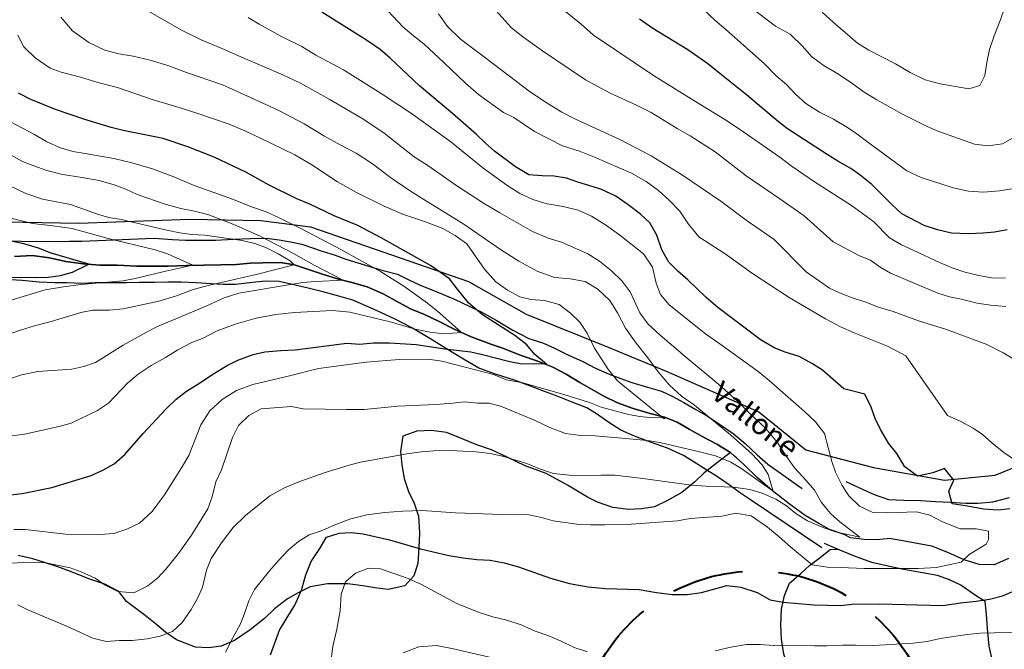
# Model space of a CAD drawing. Units: millimetres. Extents: x 527105 to 532105, y 4516728 to 4521728.
# Drawn here: x 528675 to 529023, y 4518458 to 4518680 of the extents above; entities that cross this region are included whole.
import ezdxf

# ---------------------------------------------------------------- set-up
doc = ezdxf.new("R2010")
doc.units = ezdxf.units.MM
doc.linetypes.add('TRATTEGGIATA', pattern=[19.05, 12.7, -6.35])
for name, color, linetype, lineweight in [('03.02-Fiume non rap.', 5, 'Continuous', 30), ('05.01-Curva dir.', 7, 'Continuous', 30), ('05.02-Curva ord.', 7, 'Continuous', 0), ('Turbine', 1, 'Continuous', 30)]:
    doc.layers.add(name, color=color, linetype=linetype, lineweight=lineweight)
for name, color, linetype in [('05.06-Scarp.ciglio', 7, 'Continuous'), ('06.10-Coltura agrar.', 7, 'Continuous'), ('06.11-Bosco area', 7, 'Continuous'), ('06.28-Limite Bosco', 7, 'Continuous'), ('08.01-Lim.Comune', 7, 'Continuous'), ('09.17-Canali', 7, 'Continuous')]:
    doc.layers.add(name, color=color, linetype=linetype)
doc.styles.add('Roman', font='Roman', dxfattribs={"height": 0.2})

# ---------------------------------------------------------------- blocks, each defined once
blk = doc.blocks.new('A$C69567B29')
at = {"layer": 'Turbine', "linetype": 'TRATTEGGIATA', "lineweight": 40, "ltscale": 2}
blk.add_circle((1159.34, 960.19, 937.25), 63, dxfattribs=at)

msp = doc.modelspace()

# ---------------------------------------------------------------- linework, layer by layer
at = {"layer": '03.02-Fiume non rap.', "linetype": 'Continuous'}
for points in [[(528966.555, 4518498.18, 840.153), (528961.473, 4518499.992, 839.624), (528957.652, 4518502.117, 838.261), (528952.781, 4518504.969, 837.155), (528947.231, 4518509.086, 836.175), (528941.301, 4518513.648, 835.408), (528935.965, 4518518.289, 834.816), (528931.148, 4518523.008, 834.075), (528928.719, 4518525.164, 833.622), (528927.856, 4518525.93, 833.461), (528926.414, 4518527.211, 833.192), (528921.621, 4518530.141, 832.16), (528916.754, 4518532.695, 831.233), (528911.883, 4518535.484, 830.741), (528907.613, 4518537.898, 830.704), (528903.199, 4518539.641, 830.704), (528898.047, 4518541.008, 830.157), (528892.07, 4518542.734, 829.006), (528886.613, 4518544.766, 828.019), (528881.75, 4518547.031, 827.192), (528877.406, 4518549.516, 826.507), (528873.285, 4518551.938, 825.862), (528868.488, 4518554.797, 825.497), (528863.769, 4518557.281, 825.483), (528858.461, 4518559.391, 825.401), (528852.555, 4518561.492, 824.581), (528845.676, 4518564.102, 823.844), (528841.789, 4518565.484, 823.531), (528834.91, 4518568.023, 822.92), (528828.926, 4518570.719, 822.227), (528823.535, 4518573.422, 821.62), (528818.445, 4518575.977, 820.902), (528813.508, 4518577.938, 820.298), (528809.391, 4518580.211, 820.272), (528803.773, 4518583.211, 820.261), (528798.16, 4518585.688, 819.736), (528792.785, 4518587.195, 818.254), (528788.004, 4518588.414, 816.678), (528782.773, 4518590, 815.021), (528778.141, 4518591.523, 814.049), (528772.535, 4518593.477, 813.948), (528767.609, 4518594.25, 811.941), (528761.356, 4518594.188, 810.894), (528756.887, 4518594.07, 810.391), (528752.047, 4518593.57, 808.92), (528746.539, 4518593.445, 808.518), (528740.504, 4518593.383, 807.799), (528734.473, 4518593.25, 807.136), (528727.844, 4518593.039, 806.127), (528720.844, 4518592.969, 805.088), (528716.82, 4518593, 804.749), (528709.891, 4518593.305, 804.224), (528703.707, 4518593.391, 803.248), (528697.891, 4518593.859, 802.328), (528691.699, 4518594.688, 801.382), (528686.027, 4518595.898, 800.321), (528679.836, 4518596.734, 799.609), (528673.656, 4518596.375, 798.742)], [(529024.609, 4518489.813, 847.16), (529019.602, 4518487.555, 846.459), (529014.293, 4518487.695, 845.581), (529009.012, 4518489.227, 844.829), (529003.203, 4518491.883, 844.308), (528997.531, 4518494.094, 843.764), (528992.965, 4518494.883, 843.044), (528987.316, 4518496.023, 842.282), (528982.559, 4518496.805, 841.967), (528981.84, 4518496.742, 841.913), (528977.891, 4518496.391, 841.616), (528973.719, 4518496.43, 841.19), (528968.84, 4518497.078, 840.747), (528966.555, 4518498.18, 840.389), (528961.473, 4518499.992, 839.624)]]:
    msp.add_polyline3d(points, dxfattribs=at)
at = {"layer": '05.01-Curva dir.', "linetype": 'Continuous'}
for points in [[(529025.055, 4518507.266, 850), (529021.019, 4518506.867, 850), (529015.769, 4518507.133, 850), (529010.184, 4518508.211, 850), (529004.793, 4518509.039, 850), (529003.559, 4518513.5, 850), (529005.309, 4518517.398, 850), (529002.059, 4518521.563, 850), (528997.922, 4518520.016, 850), (528992.449, 4518518.828, 850), (528988.019, 4518522.078, 850), (528985.199, 4518526.82, 850), (528982.211, 4518530.484, 850), (528979.391, 4518535.289, 850), (528977.535, 4518539.234, 850), (528976.125, 4518543.18, 850), (528973.875, 4518547.75, 850), (528966.496, 4518549.648, 850), (528958.981, 4518556.281, 850), (528955.383, 4518558.484, 850), (528950.664, 4518561.039, 850), (528945.809, 4518562.633, 850), (528941.844, 4518564.156, 850), (528936.898, 4518567.086, 850), (528921.965, 4518578.414, 850), (528917.832, 4518581.945, 850), (528911.363, 4518588.219, 850), (528907.906, 4518591.164, 850), (528904.746, 4518594.406, 850), (528902.246, 4518598.703, 850), (528900.406, 4518603.977, 850), (528897.981, 4518608.344, 850), (528894.672, 4518611.367, 850), (528890.32, 4518614.68, 850), (528885.969, 4518617.688, 850), (528880.731, 4518620.172, 850), (528872.586, 4518622.617, 850), (528868.551, 4518624.07, 850), (528864.223, 4518624.773, 850), (528859.977, 4518624.883, 850), (528855.277, 4518625.281, 850), (528850.559, 4518628.063, 850), (528843.129, 4518633.578, 850), (528839.898, 4518636.375, 850), (528836.738, 4518639.477, 850), (528828.324, 4518646.914, 850), (528816.68, 4518656.711, 850), (528806.231, 4518666.438, 850), (528802.699, 4518669.461, 850), (528797.973, 4518672.766, 850), (528782.156, 4518682.664, 850)], [(529024.129, 4518605.836, 875), (529019.723, 4518604.984, 875), (529015.688, 4518604.641, 875), (529010.383, 4518604.461, 875), (529004.563, 4518604.656, 875), (528999.609, 4518605.875, 875), (528994.836, 4518607.352, 875), (528986.977, 4518611.414, 875), (528983.43, 4518614.75, 875), (528976.324, 4518621.867, 875), (528972.269, 4518625.133, 875), (528968.934, 4518627.523, 875), (528964.328, 4518630.016, 875), (528960.609, 4518632.461, 875), (528946.594, 4518641.453, 875), (528943.441, 4518643.953, 875), (528932.172, 4518653.523, 875), (528921.512, 4518661.914, 875), (528918.434, 4518664.492, 875), (528911.383, 4518669.414, 875), (528899.016, 4518676.961, 875), (528894.293, 4518680.195, 875)], [(528672.324, 4518512.188, 825), (528676.344, 4518512.75, 825), (528686.75, 4518514.789, 825), (528700.715, 4518519.023, 825), (528704.867, 4518521, 825), (528708.867, 4518523.203, 825), (528712.633, 4518526.438, 825), (528719.043, 4518533.875, 825), (528727.223, 4518542.602, 825), (528730.691, 4518546.063, 825), (528734.313, 4518548.852, 825), (528739.348, 4518551.883, 825), (528743.715, 4518554.906, 825), (528748.75, 4518557.93, 825), (528752.457, 4518559.758, 825), (528757.949, 4518561.82, 825), (528762.035, 4518562.68, 825), (528767.691, 4518563.258, 825), (528772.684, 4518563.383, 825), (528790.984, 4518565.797, 825), (528795.606, 4518565.398, 825), (528800.441, 4518565.891, 825), (528806.102, 4518565.945, 825), (528815.496, 4518565.297, 825), (528825.641, 4518563.758, 825), (528834.738, 4518562.727, 825), (528838.922, 4518561.805, 825), (528848.555, 4518559.289, 825), (528852.809, 4518558.516, 825), (528860.356, 4518558.641, 825), (528861.449, 4518558.375, 825), (528857.394, 4518561.758, 825), (528854.531, 4518565.156, 825), (528850.328, 4518568.469, 825), (528838.93, 4518575.805, 825), (528833.973, 4518580, 825), (528829.902, 4518584.953, 825), (528827.262, 4518588.508, 825), (528820.508, 4518593.281, 825), (528803.133, 4518602.938, 825), (528794.894, 4518607.328, 825), (528786.516, 4518610.75, 825), (528777.91, 4518614.906, 825), (528773.273, 4518616.797, 825), (528763.543, 4518621.547, 825), (528755.527, 4518626.008, 825), (528744.078, 4518631.484, 825), (528734.879, 4518635.117, 825), (528726.133, 4518638.016, 825), (528711.953, 4518640.93, 825), (528707.769, 4518642, 825), (528698.504, 4518644.813, 825), (528688.117, 4518648.289, 825), (528679.367, 4518651.852, 825), (528675.023, 4518654.047, 825)], [(528666.949, 4518589.156, 800), (528681.027, 4518589, 800), (528685.496, 4518589.117, 800), (528689.887, 4518589.68, 800), (528694.121, 4518590.914, 800), (528699.832, 4518593.703, 800), (528686.606, 4518597.547, 800), (528682.121, 4518599.289, 800), (528676.965, 4518600.875, 800), (528672.934, 4518601.734, 800)], [(528763.984, 4518455.734, 850), (528767.25, 4518464.406, 850), (528769.523, 4518468.375, 850), (528772.676, 4518473.32, 850), (528775.008, 4518478.563, 850), (528776.519, 4518484.016, 850), (528778.41, 4518488.727, 850), (528781.418, 4518493.297, 850), (528783.836, 4518497.344, 850), (528788.293, 4518498.734, 850), (528792.535, 4518498.992, 850), (528796.711, 4518498.516, 850), (528806.047, 4518496.297, 850), (528817.027, 4518493.203, 850), (528826.957, 4518490.844, 850), (528832.106, 4518490, 850), (528836.879, 4518489.453, 850), (528841.648, 4518489.125, 850), (528846.5, 4518488.281, 850), (528851.652, 4518486.844, 850), (528862.941, 4518482.852, 850), (528869.59, 4518480.906, 850), (528876.231, 4518479.781, 850), (528882.269, 4518479.172, 850), (528894.191, 4518478.844, 850), (528900.383, 4518477.789, 850), (528905.828, 4518477.094, 850), (528911.117, 4518477, 850), (528916.25, 4518477.719, 850), (528925.168, 4518480.188, 850), (528930.09, 4518479.641, 850), (528935.844, 4518477.766, 850), (528940.488, 4518475.125, 850), (528944.965, 4518474.281, 850), (528955.996, 4518473.422, 850), (528965.461, 4518473.141, 850), (528970.223, 4518473.781, 850), (528975.066, 4518473.609, 850), (528979.234, 4518473.719, 850), (529001.461, 4518473.141, 850), (529007.695, 4518474.094, 850), (529013.18, 4518474.719, 850), (529017.906, 4518475.453, 850), (529022.496, 4518476.563, 850), (529028.379, 4518479.094, 850)]]:
    msp.add_polyline3d(points, dxfattribs=at)
at = {"layer": '05.02-Curva ord.', "linetype": 'Continuous'}
for points in [[(529023.551, 4518588.695, 870), (529018.68, 4518588.906, 870), (529014.176, 4518589.695, 870), (529009.223, 4518590.914, 870), (529004.766, 4518592.398, 870), (529000.238, 4518594.258, 870), (528991.234, 4518598.555, 870), (528986.832, 4518600.484, 870), (528982.668, 4518603.047, 870), (528977.012, 4518608.75, 870), (528969.207, 4518614.414, 870), (528956.164, 4518622.773, 870), (528947.84, 4518628.43, 870), (528943.859, 4518631.516, 870), (528929.609, 4518641.359, 870), (528924.512, 4518644.813, 870), (528914.996, 4518650.523, 870), (528899.254, 4518660.281, 870), (528886.281, 4518669.016, 870), (528878.109, 4518674.594, 870), (528873.75, 4518678.43, 870), (528859.633, 4518689.984, 870)], [(529026.086, 4518638.172, 885), (529022.465, 4518636.133, 885), (529017.422, 4518635.523, 885), (529012.668, 4518636.109, 885), (529000.059, 4518640.578, 885), (528995.918, 4518642.258, 885), (528986.969, 4518646.805, 885), (528978.144, 4518651.734, 885), (528973.66, 4518654.422, 885), (528969.359, 4518657.609, 885), (528964.551, 4518660.797, 885), (528959.492, 4518663.781, 885), (528955.125, 4518667.039, 885), (528951.887, 4518670.633, 885), (528947.559, 4518674.961, 885), (528942.363, 4518677.688, 885), (528930.129, 4518687.18, 885)], [(528674.793, 4518473.398, 840), (528678.387, 4518471.578, 840), (528692.301, 4518465.75, 840), (528701.281, 4518461.672, 840), (528705.984, 4518460.453, 840), (528710.602, 4518460.797, 840), (528715.144, 4518460.836, 840), (528720.426, 4518461.336, 840), (528725.035, 4518462.273, 840), (528729.414, 4518464.031, 840), (528732.809, 4518467.117, 840), (528735.969, 4518471.695, 840), (528738.238, 4518475.594, 840), (528740.063, 4518479.633, 840), (528741.418, 4518485.602, 840), (528743.09, 4518489.789, 840), (528746.762, 4518495.266, 840), (528750.805, 4518500.742, 840), (528755.231, 4518504.961, 840), (528763.805, 4518511.898, 840), (528768.769, 4518514.555, 840), (528774.035, 4518516.844, 840), (528783.387, 4518520.133, 840), (528791.856, 4518522.75, 840), (528795.867, 4518523.758, 840), (528812.227, 4518526.75, 840), (528817.359, 4518527.398, 840), (528821.676, 4518527.742, 840), (528827.559, 4518527.875, 840), (528836.578, 4518527.367, 840), (528841.574, 4518526.891, 840), (528845.981, 4518525.891, 840), (528854.57, 4518523.297, 840), (528858.984, 4518521.406, 840), (528863.992, 4518519.742, 840), (528869.586, 4518519.125, 840), (528875.547, 4518518.961, 840), (528880.832, 4518519.234, 840), (528885.676, 4518519.133, 840), (528895.519, 4518517.961, 840), (528912.676, 4518515.602, 840), (528917.816, 4518515.281, 840), (528927.504, 4518515, 840), (528933.25, 4518514.164, 840), (528937.656, 4518512.867, 840), (528942.445, 4518510.75, 840), (528946.266, 4518508.406, 840), (528949.496, 4518505.68, 840), (528953.695, 4518503.047, 840), (528959.453, 4518500.641, 840), (528963.492, 4518499.195, 840), (528972.148, 4518497.344, 840), (528965.094, 4518502.711, 840), (528961.789, 4518505.656, 840), (528958.547, 4518509.57, 840), (528956.121, 4518513.867, 840), (528953.18, 4518517.344, 840), (528949.039, 4518521.766, 840), (528945.793, 4518526.43, 840), (528942.992, 4518530.797, 840), (528938.844, 4518535.82, 840), (528933.582, 4518540.688, 840), (528929.07, 4518545.188, 840), (528922.305, 4518551.156, 840), (528911.113, 4518560.5, 840), (528901.648, 4518568.602, 840), (528897.363, 4518572.508, 840), (528894.496, 4518576.5, 840), (528890.996, 4518583.922, 840), (528888.203, 4518587.688, 840), (528884.367, 4518591.453, 840), (528880.16, 4518594.758, 840), (528876.113, 4518597.328, 840), (528866.836, 4518601.406, 840), (528862.129, 4518602.93, 840), (528856.519, 4518605.258, 840), (528845.059, 4518611.773, 840), (528839.215, 4518615.219, 840), (528829.84, 4518621.383, 840), (528819.566, 4518628.508, 840), (528814.766, 4518631.586, 840), (528804.109, 4518639.898, 840), (528796.609, 4518644.961, 840), (528784.695, 4518652, 840), (528774.586, 4518657.563, 840), (528768.598, 4518660.477, 840), (528753.559, 4518666.891, 840), (528746.602, 4518670.023, 840), (528739.57, 4518672.93, 840), (528732.609, 4518676.367, 840), (528717.699, 4518684.93, 840)], [(529031.898, 4518521.063, 855), (529023.047, 4518527.195, 855), (529018.801, 4518530.641, 855), (529015.516, 4518533.539, 855), (529012.117, 4518535.805, 855), (529007.766, 4518538.18, 855), (529003.109, 4518540.289, 855), (528988.434, 4518561.336, 855), (528981.914, 4518564.773, 855), (528970.098, 4518569.43, 855), (528965.309, 4518571.617, 855), (528960.066, 4518574.391, 855), (528947.18, 4518581.867, 855), (528934.285, 4518590.375, 855), (528924.531, 4518597.359, 855), (528915.313, 4518603.305, 855), (528911.691, 4518607.813, 855), (528908.594, 4518612.398, 855), (528904.981, 4518616.234, 855), (528900.996, 4518619.695, 855), (528896.644, 4518622.859, 855), (528891.551, 4518625.789, 855), (528878.457, 4518631.469, 855), (528873.148, 4518633.578, 855), (528867.172, 4518635.531, 855), (528857.289, 4518640.57, 855), (528850.012, 4518645.492, 855), (528846.348, 4518647.242, 855), (528837.492, 4518653.563, 855), (528832.836, 4518657.609, 855), (528825.391, 4518664.836, 855), (528818.172, 4518671.469, 855), (528814.57, 4518674.266, 855), (528810.813, 4518677.508, 855), (528803.813, 4518684.961, 855)], [(529023.703, 4518578.781, 865), (529018.258, 4518579.164, 865), (529013.629, 4518579.891, 865), (529007.91, 4518581.344, 865), (529003.785, 4518582.203, 865), (528999.648, 4518583.508, 865), (528983.004, 4518590.539, 865), (528979.356, 4518592.672, 865), (528975.953, 4518595.063, 865), (528972, 4518596.625, 865), (528962.668, 4518601.602, 865), (528952.484, 4518610.742, 865), (528943.934, 4518616.766, 865), (528932.008, 4518624.844, 865), (528921.051, 4518633.305, 865), (528912.203, 4518639.023, 865), (528907.633, 4518641.586, 865), (528898.488, 4518647.234, 865), (528893.324, 4518649.789, 865), (528883.973, 4518654.094, 865), (528875.211, 4518658.773, 865), (528859.688, 4518669.273, 865), (528852.637, 4518674.273, 865), (528849.031, 4518677.289, 865), (528842.629, 4518684.305, 865)], [(529026.469, 4518620.422, 880), (529021.434, 4518619.555, 880), (529015.816, 4518619.117, 880), (529010.5, 4518619.445, 880), (529005.106, 4518620.594, 880), (528993.84, 4518624.328, 880), (528988.731, 4518626.688, 880), (528974.477, 4518637.125, 880), (528971.137, 4518639.703, 880), (528967.801, 4518641.969, 880), (528962.809, 4518644.898, 880), (528957.949, 4518647.383, 880), (528953.082, 4518650.438, 880), (528949.406, 4518653.773, 880), (528946.238, 4518657.117, 880), (528942.633, 4518660.258, 880), (528938.563, 4518664.344, 880), (528924.719, 4518676.695, 880), (528921.039, 4518679.789, 880), (528916.676, 4518683.914, 880)], [(529023.441, 4518684.688, 890), (529021.711, 4518679.789, 890), (529019.555, 4518674.367, 890), (529017.953, 4518669.469, 890), (529016.977, 4518664.898, 890), (529016.32, 4518660.336, 890), (529014.5, 4518656.758, 890), (529010.606, 4518655.656, 890), (529000.457, 4518657.336, 890), (528995.18, 4518658.805, 890), (528989.941, 4518661.344, 890), (528984.695, 4518664.391, 890), (528975.301, 4518669.242, 890), (528971.266, 4518671.75, 890), (528962.762, 4518679.148, 890), (528958.894, 4518682.664, 890)], [(528670.332, 4518487.961, 835), (528676.66, 4518488.32, 835), (528684.703, 4518488.25, 835), (528693.289, 4518486.469, 835), (528697.176, 4518485.094, 835), (528702.113, 4518482.836, 835), (528705.641, 4518480.336, 835), (528710.059, 4518478.07, 835), (528715.723, 4518477.68, 835), (528720.688, 4518480.109, 835), (528724.238, 4518482.906, 835), (528727.113, 4518485.984, 835), (528731.527, 4518491.539, 835), (528736.082, 4518497.992, 835), (528741.949, 4518507.289, 835), (528743.473, 4518511.477, 835), (528744.688, 4518516.773, 835), (528746.731, 4518521.039, 835), (528750.566, 4518532.477, 835), (528752.684, 4518536.664, 835), (528756.371, 4518540.281, 835), (528760.746, 4518542.633, 835), (528771.391, 4518543.406, 835), (528775.57, 4518542.633, 835), (528790.844, 4518542.336, 835), (528797.098, 4518542.398, 835), (528809.008, 4518543.555, 835), (528822.41, 4518544.133, 835), (528828.438, 4518544.563, 835), (528832.531, 4518545.055, 835), (528837.227, 4518544.656, 835), (528841.25, 4518544.617, 835), (528845.582, 4518543.469, 835), (528857.477, 4518538.445, 835), (528862.641, 4518536.039, 835), (528868.246, 4518533.938, 835), (528873.543, 4518533.164, 835), (528878.684, 4518533.07, 835), (528893.445, 4518531.727, 835), (528897.996, 4518531.25, 835), (528901.949, 4518530.617, 835), (528915.016, 4518527.539, 835), (528921.141, 4518525.961, 835), (528926.598, 4518523.781, 835), (528930.121, 4518521.656, 835), (528941.496, 4518513.5, 835), (528939.828, 4518519.367, 835), (528937.633, 4518522.852, 835), (528933.945, 4518526.758, 835), (528926.43, 4518533.391, 835), (528913.738, 4518543.914, 835), (528909.16, 4518547.078, 835), (528904.879, 4518550.906, 835), (528900.957, 4518555.633, 835), (528897.258, 4518560.664, 835), (528893.109, 4518565.766, 835), (528889.406, 4518571.094, 835), (528886.598, 4518576.5, 835), (528883.875, 4518580.867, 835), (528879.59, 4518584.852, 835), (528875.094, 4518587.563, 835), (528869.867, 4518588.477, 835), (528864.352, 4518588.945, 835), (528858.148, 4518591.195, 835), (528851.781, 4518594.781, 835), (528845.258, 4518598.891, 835), (528831.91, 4518608.07, 835), (528819.168, 4518615.984, 835), (528813.098, 4518619.727, 835), (528806.422, 4518624.352, 835), (528800.043, 4518629.133, 835), (528794.269, 4518632.945, 835), (528788.652, 4518635.797, 835), (528783.113, 4518638.875, 835), (528775.918, 4518643.273, 835), (528766.707, 4518648.094, 835), (528751.816, 4518654.953, 835), (528747.102, 4518656.992, 835), (528734.32, 4518661.336, 835), (528727.816, 4518663.805, 835), (528721.539, 4518665.68, 835), (528715.566, 4518667.18, 835), (528710.492, 4518667.953, 835), (528705.563, 4518669.32, 835), (528699.875, 4518672.016, 835), (528694.102, 4518676.063, 835), (528689.957, 4518680.859, 835)], [(528748.109, 4518456.695, 845), (528750.668, 4518461.711, 845), (528753.449, 4518466.656, 845), (528754.902, 4518470.391, 845), (528756.348, 4518474.805, 845), (528758.32, 4518478.766, 845), (528763.617, 4518485.375, 845), (528766.934, 4518489.211, 845), (528770.25, 4518492.664, 845), (528773.871, 4518495.758, 845), (528777.723, 4518498.102, 845), (528781.953, 4518499.563, 845), (528787.144, 4518501.773, 845), (528792.414, 4518503.766, 845), (528797.988, 4518505.156, 845), (528804.461, 4518505.969, 845), (528810.711, 4518506.477, 845), (528817.563, 4518506.695, 845), (528829.34, 4518505.836, 845), (528845.734, 4518505.328, 845), (528851.098, 4518505.461, 845), (528855.269, 4518505.203, 845), (528859.75, 4518504.273, 845), (528863.859, 4518503.055, 845), (528872.215, 4518501.867, 845), (528876.984, 4518501.617, 845), (528882.121, 4518501.594, 845), (528891.43, 4518501.906, 845), (528907.809, 4518503.109, 845), (528912.195, 4518503.898, 845), (528923.508, 4518504.758, 845), (528928.191, 4518505.773, 845), (528933.715, 4518504.781, 845), (528939.563, 4518500.82, 845), (528943.695, 4518497.43, 845), (528947.602, 4518493.898, 845), (528955.336, 4518487.563, 845), (528960.707, 4518486.727, 845), (528965.402, 4518486.547, 845), (528973.68, 4518486.268, 845), (528984.387, 4518486.268, 845), (528992.744, 4518486.268, 845), (528999.272, 4518486.542, 845), (529007.89, 4518488.461, 845), (529010.763, 4518491.203, 845), (529016.769, 4518494.768, 845), (529017.553, 4518496.413, 845), (529017.553, 4518499.43, 845), (529013.374, 4518500.252, 845), (529007.629, 4518500.252, 845), (529001.362, 4518502.72, 845), (528996.805, 4518505.031, 845), (528992.102, 4518506.25, 845), (528982.047, 4518505.93, 845), (528976.758, 4518506.023, 845), (528972.043, 4518508.289, 845), (528968.207, 4518511.898, 845), (528965.863, 4518515.531, 845), (528963.582, 4518520.273, 845), (528962.203, 4518524.063, 845), (528959.723, 4518533.867, 845), (528956.477, 4518538.008, 845), (528952.644, 4518541.695, 845), (528940.094, 4518552.594, 845), (528936.266, 4518555.758, 845), (528922.758, 4518565.609, 845), (528917.66, 4518569.133, 845), (528904.82, 4518579.359, 845), (528901.805, 4518582.984, 845), (528900.277, 4518586.992, 845), (528898.953, 4518592.641, 845), (528895.703, 4518597.375, 845), (528887.371, 4518603.922, 845), (528882.269, 4518607.594, 845), (528877.398, 4518610.602, 845), (528872.684, 4518612.711, 845), (528867.383, 4518614, 845), (528861.785, 4518614.992, 845), (528856.633, 4518616.508, 845), (528852.066, 4518618.617, 845), (528847.492, 4518621.555, 845), (528839.016, 4518627.727, 845), (528827.676, 4518636.93, 845), (528813.871, 4518646.922, 845), (528803.449, 4518653.75, 845), (528794.906, 4518659.102, 845), (528789.809, 4518662.328, 845), (528780.074, 4518667.523, 845), (528775.051, 4518670.523, 845), (528767.641, 4518674.18, 845), (528760, 4518678.5, 845), (528756.18, 4518680.844, 845)], [(529027.398, 4518559.711, 860), (529022.793, 4518562.328, 860), (529016.977, 4518565.297, 860), (529002.769, 4518570.617, 860), (528992.844, 4518573.688, 860), (528983.863, 4518576.969, 860), (528978.711, 4518578.563, 860), (528974.25, 4518580.305, 860), (528969.156, 4518581.961, 860), (528965.016, 4518583.578, 860), (528961.375, 4518585.273, 860), (528953.164, 4518591.031, 860), (528941.914, 4518602.375, 860), (528932.012, 4518609.273, 860), (528923.008, 4518615.969, 860), (528909.133, 4518625.367, 860), (528898.418, 4518631.891, 860), (528887.336, 4518637.742, 860), (528871.695, 4518644.883, 860), (528866.906, 4518647.367, 860), (528861.734, 4518650.523, 860), (528855.809, 4518654.484, 860), (528840.051, 4518666.398, 860), (528831.117, 4518673.164, 860), (528826.531, 4518677.664, 860), (528823.356, 4518682.102, 860)], [(528673.414, 4518499.984, 830), (528677.438, 4518499.945, 830), (528691.606, 4518498.375, 830), (528703.824, 4518498.195, 830), (528708.738, 4518498.539, 830), (528713.266, 4518500.078, 830), (528717.715, 4518502.281, 830), (528722.293, 4518506.352, 830), (528726.629, 4518512.273, 830), (528732.57, 4518521.797, 830), (528735.133, 4518526.141, 830), (528739.422, 4518536.906, 830), (528742.652, 4518541.859, 830), (528747.008, 4518545.852, 830), (528752.039, 4518549.102, 830), (528757.828, 4518551.242, 830), (528770.762, 4518554.203, 830), (528780.941, 4518556.836, 830), (528797.828, 4518559.086, 830), (528809.516, 4518560.023, 830), (528819.57, 4518560.195, 830), (528824.566, 4518559.43, 830), (528842.789, 4518554.766, 830), (528847.426, 4518552.875, 830), (528853.098, 4518551.734, 830), (528867.59, 4518547.711, 830), (528876.633, 4518544.82, 830), (528880.82, 4518543.219, 830), (528890.453, 4518540.633, 830), (528894.41, 4518539.93, 830), (528898.883, 4518539.375, 830), (528903.445, 4518539.547, 830), (528903.059, 4518539.047, 830), (528886.539, 4518552.438, 830), (528883.371, 4518556.43, 830), (528878.453, 4518564.055, 830), (528875.867, 4518569.32, 830), (528873.297, 4518573.164, 830), (528869.988, 4518576.414, 830), (528866.008, 4518579.5, 830), (528860.781, 4518580.867, 830), (528856.012, 4518581.266, 830), (528852.055, 4518582.117, 830), (528847.711, 4518584.461, 830), (528843.656, 4518587.477, 830), (528839.594, 4518591.906, 830), (528833.394, 4518600.859, 830), (528829.269, 4518603.867, 830), (528824.852, 4518606.281, 830), (528818.719, 4518608.609, 830), (528810.945, 4518611.289, 830), (528804.211, 4518614.203, 830), (528794.106, 4518619.164, 830), (528787.738, 4518622.75, 830), (528778.594, 4518628.773, 830), (528772.598, 4518632.289, 830), (528760.473, 4518638.203, 830), (528754.934, 4518640.758, 830), (528749.398, 4518643.086, 830), (528738.41, 4518646.922, 830), (528731.762, 4518649.016, 830), (528722.648, 4518651.688, 830), (528709.941, 4518656.031, 830), (528703.07, 4518657.82, 830), (528696.945, 4518659.695, 830), (528690.148, 4518661.492, 830), (528686.258, 4518662.945, 830), (528680.934, 4518666.547, 830), (528676.949, 4518670.453, 830), (528674.746, 4518674.523, 830)], [(528668.254, 4518532.484, 820), (528677.18, 4518533.688, 820), (528689.445, 4518536.414, 820), (528693.68, 4518537.578, 820), (528702.945, 4518542.063, 820), (528706.793, 4518544.555, 820), (528713.578, 4518551.625, 820), (528717.269, 4518554.867, 820), (528721.859, 4518557.891, 820), (528726.898, 4518560.695, 820), (528731.266, 4518563.5, 820), (528736.305, 4518566.008, 820), (528740.238, 4518567.609, 820), (528745.203, 4518570.188, 820), (528751.586, 4518572.484, 820), (528758.941, 4518574.57, 820), (528765.856, 4518575.906, 820), (528772.477, 4518576.641, 820), (528785.879, 4518577.367, 820), (528792.066, 4518576.688, 820), (528806.254, 4518573.328, 820), (528815.144, 4518570.727, 820), (528820.445, 4518569.664, 820), (528825.066, 4518569.117, 820), (528831.492, 4518569.563, 820), (528823.879, 4518576.406, 820), (528819.449, 4518579.938, 820), (528811.121, 4518585.961, 820), (528802.875, 4518591.094, 820), (528789.094, 4518598.703, 820), (528774.941, 4518606.164, 820), (528766.559, 4518610.328, 820), (528762.441, 4518612.148, 820), (528757.359, 4518613.961, 820), (528751.004, 4518616.508, 820), (528737.023, 4518621.43, 820), (528729.844, 4518624.492, 820), (528722.367, 4518627.32, 820), (528715.043, 4518629.484, 820), (528708.699, 4518631.063, 820), (528698.551, 4518632.82, 820), (528694.223, 4518633.453, 820), (528689.816, 4518634.75, 820), (528685.027, 4518636.938, 820), (528680.68, 4518639.5, 820), (528672.441, 4518643.891, 820)], [(528671.328, 4518553, 815), (528676.152, 4518554.609, 815), (528681.879, 4518555.781, 815), (528693.863, 4518556.648, 815), (528698.102, 4518557.508, 815), (528702.184, 4518558.961, 815), (528712.031, 4518565.094, 815), (528720.477, 4518569.797, 815), (528724.18, 4518571.695, 815), (528741.539, 4518579.016, 815), (528747.695, 4518581.836, 815), (528752.894, 4518583.453, 815), (528769.699, 4518586.227, 815), (528775.5, 4518587.172, 815), (528779.969, 4518587.594, 815), (528789.652, 4518587.992, 815), (528779.391, 4518593.32, 815), (528772.199, 4518597.422, 815), (528760.367, 4518603.563, 815), (528751.09, 4518607.719, 815), (528741.891, 4518611.273, 815), (528737.188, 4518612.422, 815), (528732.336, 4518613.344, 815), (528727.184, 4518614.781, 815), (528716.941, 4518618.328, 815), (528712.977, 4518620.156, 815), (528708.863, 4518621.75, 815), (528703.484, 4518623.266, 815), (528696.844, 4518624.461, 815), (528690.578, 4518625.367, 815), (528685.051, 4518626.805, 815), (528680.418, 4518628.398, 815), (528676.453, 4518630, 815), (528672.41, 4518632.195, 815)], [(528665.086, 4518566.719, 810), (528676.144, 4518570.477, 810), (528680.676, 4518571.859, 810), (528686.547, 4518573.406, 810), (528697.016, 4518576.641, 810), (528701.254, 4518577.43, 810), (528707.141, 4518577.484, 810), (528712.051, 4518577.906, 810), (528724.613, 4518580.641, 810), (528730.852, 4518582.563, 810), (528736.715, 4518584.781, 810), (528742.438, 4518586.328, 810), (528758.938, 4518589.992, 810), (528772.402, 4518593.5, 810), (528771.031, 4518594.875, 810), (528766.762, 4518597.367, 810), (528762.57, 4518599.414, 810), (528758.531, 4518601.008, 810), (528753.977, 4518602.008, 810), (528740.848, 4518603.969, 810), (528736.152, 4518604.219, 810), (528731.973, 4518604.773, 810), (528727.422, 4518605.695, 810), (528711.293, 4518609.484, 810), (528706.891, 4518610.188, 810), (528702.934, 4518611.336, 810), (528693.363, 4518614.82, 810), (528683.512, 4518616.656, 810), (528677.684, 4518618.617, 810), (528671.996, 4518621.391, 810)], [(528672.766, 4518581.094, 805), (528684.426, 4518584.641, 805), (528690.894, 4518585.742, 805), (528696.996, 4518586.547, 805), (528712.027, 4518587.813, 805), (528716.191, 4518588.602, 805), (528726, 4518591.008, 805), (528736.555, 4518593.297, 805), (528727.652, 4518597.352, 805), (528723.242, 4518598.805, 805), (528706.668, 4518602.813, 805), (528694.043, 4518606.258, 805), (528687.18, 4518607.234, 805), (528679.945, 4518608.055, 805), (528672.328, 4518609.992, 805)], [(528785.25, 4518452.367, 855), (528786.008, 4518458.633, 855), (528787.508, 4518464.828, 855), (528788.637, 4518471.32, 855), (528788.953, 4518477.133, 855), (528790.473, 4518481.547, 855), (528794.019, 4518484.563, 855), (528798.621, 4518486.32, 855), (528802.867, 4518486.133, 855), (528812.66, 4518482.656, 855), (528817.301, 4518480.617, 855), (528829.879, 4518473.891, 855), (528837.734, 4518470.688, 855), (528842.59, 4518469.172, 855), (528847.445, 4518467.953, 855), (528852.523, 4518466.367, 855), (528857.465, 4518464.102, 855), (528861.949, 4518462.586, 855), (528866.438, 4518460.688, 855), (528871.301, 4518458.359, 855), (528876.012, 4518456.766, 855)], [(528921, 4518457.133, 855), (528926.574, 4518458.453, 855), (528932.078, 4518459.328, 855), (528936.992, 4518459.375, 855), (528941.688, 4518459.047, 855), (528956.141, 4518458.891, 855), (528960.609, 4518458.867, 855), (528966.047, 4518459.141, 855), (528970.59, 4518459.109, 855), (528975.137, 4518458.859, 855), (528991.004, 4518459.828, 855), (528995.922, 4518460.445, 855), (529000.508, 4518461.555, 855), (529010.086, 4518462.961, 855), (529014.754, 4518463.375, 855), (529029.406, 4518463.758, 855)], [(528810.906, 4518456.492, 860), (528816.398, 4518458.563, 860), (528822.652, 4518459.07, 860), (528828.695, 4518457.859, 860), (528841.391, 4518454.859, 860)]]:
    msp.add_polyline3d(points, dxfattribs=at)
at = {"layer": '05.06-Scarp.ciglio', "linetype": 'Continuous'}
for points in [[(528664.141, 4518602.094, 804.306), (528675.988, 4518601.758, 804.969), (528688.129, 4518601.734, 805.606), (528692.969, 4518601.781, 805.863), (528697.441, 4518601.82, 806.127), (528722.906, 4518602.898, 811.092), (528729.465, 4518602.438, 812.593), (528734.012, 4518602.188, 814.216), (528738.035, 4518602.227, 814.626), (528744.664, 4518602.219, 815.36), (528750.992, 4518602.5, 815.937), (528757.023, 4518602.781, 816.574), (528762.461, 4518602.914, 817.192), (528767.086, 4518602.289, 817.628), (528771.113, 4518601.586, 818.164), (528775.144, 4518600.727, 819.125), (528782.32, 4518598.266, 819.848), (528786.805, 4518596.82, 820.19), (528790.617, 4518595.516, 820.432), (528799.059, 4518592.844, 820.946), (528803.316, 4518591.617, 821.181), (528808.844, 4518590.109, 821.967), (528812.66, 4518588.289, 822.324), (528816.926, 4518586.32, 822.82), (528820.742, 4518584.789, 823.542), (528824.781, 4518583.117, 824.082), (528829.269, 4518581.227, 824.756), (528833.984, 4518578.961, 824.827), (528838.473, 4518576.844, 824.827), (528843.719, 4518573.914, 824.827), (528849.637, 4518570.398, 824.853), (528855.254, 4518567.477, 825.3), (528860.41, 4518565.742, 827.304), (528864.375, 4518563.992, 827.933), (528869.016, 4518561.727, 828.544), (528874.031, 4518559.391, 829.136), (528878.82, 4518556.984, 829.613), (528883.609, 4518554.867, 830.063), (528887.723, 4518553.273, 830.652), (528891.684, 4518551.891, 831.099), (528897.211, 4518550.313, 831.959), (528902.066, 4518548.867, 837.2), (528905.883, 4518547.039, 837.65), (528910.004, 4518544.852, 837.959), (528914.199, 4518542.43, 838.198), (528918.32, 4518540.016, 838.477), (528923.344, 4518536.711, 838.596), (528927.394, 4518533.844, 838.6), (528931.598, 4518530.391, 838.6), (528935.887, 4518526.336, 838.6), (528939.641, 4518523.094, 841.095), (528951.793, 4518514.5, 841.095)], [(528958.707, 4518493.484, 841.151), (528933.582, 4518510.445, 841.155), (528929.609, 4518513.008, 841.155), (528926.008, 4518515.734, 841.151), (528921.582, 4518518.82, 841.155), (528918.137, 4518520.945, 841.151), (528914.609, 4518523.219, 841.155), (528909.891, 4518526.078, 841.151), (528904.203, 4518528.703, 841.155), (528898.223, 4518530.805, 841.151), (528892.539, 4518532.906, 841.155), (528887.754, 4518535.023, 841.151), (528883.481, 4518537.813, 841.155), (528879.203, 4518540.898, 841.151), (528875.68, 4518542.945, 839.643), (528870.598, 4518544.984, 838.566), (528864.688, 4518547.305, 837.434), (528860.801, 4518548.758, 836.551), (528856.762, 4518550.281, 835.68), (528850.184, 4518552.68, 834.503), (528843.457, 4518554.844, 833.33), (528837.629, 4518556.945, 832.604), (528832.16, 4518560.094, 832.619), (528826.164, 4518563.766, 832.622), (528820.242, 4518567.43, 832.622), (528814.172, 4518571.094, 832.622), (528808.031, 4518574.313, 832.622), (528801.746, 4518577.227, 832.622), (528797.707, 4518578.977, 832.622), (528793.07, 4518580.938, 825.155), (528788.211, 4518582.383, 825.159), (528782.984, 4518583.75, 825.159), (528777.383, 4518585.258, 824.823), (528772.754, 4518586.25, 824.25), (528767.082, 4518587.539, 819.874), (528762.09, 4518587.641, 819.877), (528756.731, 4518587.063, 819.877), (528751.672, 4518586.57, 819.553), (528747.277, 4518586.523, 819.24), (528743.027, 4518586.781, 818.082), (528737.809, 4518587.102, 816.95), (528732.445, 4518587.344, 815.788), (528727.75, 4518587.297, 814.526), (528723.059, 4518587.25, 812.935), (528717.695, 4518587.203, 811.859), (528713.152, 4518587.156, 811.539), (528707.344, 4518587.102, 810.965), (528702.055, 4518587.047, 810.395), (528697.438, 4518586.852, 808.112), (528691.996, 4518587.094, 806.589), (528687.824, 4518587.133, 805.088), (528682.387, 4518587.375, 803.978), (528676.348, 4518587.984, 803.315), (528672.172, 4518588.164, 802.723)], [(528967.148, 4518516.891, 846.51), (528972, 4518514.719, 847.473), (528977.231, 4518512.367, 848.335), (528982.262, 4518510.578, 848.92), (528987.703, 4518510.32, 849.015), (528993.582, 4518510.188, 849.346), (528998.898, 4518509.859, 849.883), (529004.023, 4518509.594, 850.657), (529009.527, 4518509.336, 851.062), (529013.762, 4518509.297, 851.071), (529019.063, 4518509.727, 851.479), (529025.031, 4518511.25, 852.382)], [(529016.406, 4518474.594, 850.089), (529012.949, 4518476.734, 849.084), (529007.816, 4518480.289, 847.321), (529003.793, 4518482.227, 846.55), (528999.59, 4518483.711, 846.105), (528994.32, 4518484.734, 845.66), (528987.66, 4518485.922, 845.221), (528983.66, 4518486.719, 844.968), (528976.359, 4518488.336, 844.567), (528970.246, 4518490.539, 844.317), (528964.313, 4518493.063, 843.979), (528959.656, 4518495.109, 843.688)]]:
    msp.add_polyline3d(points, dxfattribs=at)
at = {"layer": '06.10-Coltura agrar.', "linetype": 'Continuous'}
for points in [[(528955.254, 4518391.563, 868.191), (528950.629, 4518430.203, 862.64), (528950.582, 4518432.352, 862.89), (528949.547, 4518436.375, 861.582), (528949.059, 4518441.484, 859.967), (528948.188, 4518446.648, 858.331), (528946.891, 4518451.102, 855.842), (528945.332, 4518455.938, 855.412), (528944.523, 4518461.227, 855.286), (528944.289, 4518466.281, 854.35), (528944.484, 4518471.906, 852.186), (528945.516, 4518476.734, 850.111), (528947.32, 4518481.008, 849.071), (528951.356, 4518484.445, 847.817), (528954.391, 4518487.289, 846.459), (528957.684, 4518489.766, 845.056), (528961.723, 4518492.945, 843.584), (528964.313, 4518493.063, 843.979)], [(529019.086, 4518452.977, 855.279), (529017.758, 4518458.828, 854.571), (529017.242, 4518465.07, 853.485), (529016.883, 4518470.117, 852.177), (529016.406, 4518474.594, 850.961), (529016.406, 4518474.594, 850.092)]]:
    msp.add_polyline3d(points, dxfattribs=at)
at = {"layer": '06.11-Bosco area', "linetype": 'Continuous'}
msp.add_polyline3d([(528673.656, 4518596.375, 798.742), (528679.836, 4518596.734, 799.609), (528686.027, 4518595.898, 800.321), (528691.699, 4518594.688, 801.382), (528697.891, 4518593.859, 802.328), (528703.707, 4518593.391, 803.248), (528709.891, 4518593.305, 804.224), (528716.82, 4518593, 804.749), (528720.844, 4518592.969, 805.088), (528727.844, 4518593.039, 806.127), (528734.473, 4518593.25, 807.136), (528740.504, 4518593.383, 807.799), (528746.539, 4518593.445, 808.518), (528752.047, 4518593.57, 808.92), (528756.887, 4518594.07, 810.391), (528761.356, 4518594.188, 810.894), (528767.609, 4518594.25, 811.941), (528772.535, 4518593.477, 813.948), (528778.141, 4518591.523, 814.049), (528782.773, 4518590, 815.021), (528788.004, 4518588.414, 816.678), (528792.785, 4518587.195, 818.254), (528798.16, 4518585.688, 819.736), (528803.773, 4518583.211, 820.261), (528809.391, 4518580.211, 820.272), (528813.508, 4518577.938, 820.298), (528818.445, 4518575.977, 820.902), (528823.535, 4518573.422, 821.62), (528828.926, 4518570.719, 822.227), (528834.91, 4518568.023, 822.92), (528841.789, 4518565.484, 823.531), (528845.676, 4518564.102, 823.844), (528852.555, 4518561.492, 824.581), (528858.461, 4518559.391, 825.401), (528863.769, 4518557.281, 825.483), (528868.488, 4518554.797, 825.497), (528873.285, 4518551.938, 825.862), (528877.406, 4518549.516, 826.507), (528881.75, 4518547.031, 827.192), (528886.613, 4518544.766, 828.019), (528892.07, 4518542.734, 829.006), (528898.047, 4518541.008, 830.157), (528903.199, 4518539.641, 830.704), (528907.613, 4518537.898, 830.704), (528911.883, 4518535.484, 830.741), (528916.754, 4518532.695, 831.233), (528921.621, 4518530.141, 832.16), (528926.414, 4518527.211, 833.192), (528920.871, 4518522.836, 835.181), (528917.176, 4518520.039, 838.838), (528913.781, 4518516.727, 841.341), (528909.273, 4518513.109, 841.591), (528904.012, 4518510.148, 843.013), (528899.641, 4518508.023, 843.892), (528895.176, 4518507.305, 843.952), (528890.41, 4518507.109, 843.952), (528884.891, 4518507.805, 843.911), (528879.512, 4518509.609, 843.717), (528875.918, 4518511.367, 843.445), (528868.949, 4518515.617, 842.734), (528861.383, 4518519.789, 841.598), (528853.984, 4518522.469, 840.753), (528847.621, 4518525.539, 839.959), (528842.082, 4518528.164, 839.017), (528836.926, 4518529.898, 838.008), (528831.691, 4518532.008, 837.423), (528826.231, 4518534.266, 837.393), (528820.859, 4518534.953, 837.363), (528815.723, 4518534.68, 837.449), (528810.75, 4518532.922, 838.998), (528809.984, 4518527.547, 839.281), (528810.402, 4518522.859, 841.576), (528811.195, 4518517.953, 842.123), (528812.731, 4518513.422, 845.304), (528814.781, 4518509.344, 846.239), (528816.316, 4518504.742, 849.408), (528816.598, 4518498.789, 850.682), (528816.352, 4518493.492, 852.57), (528816.035, 4518487.977, 853.117), (528814.66, 4518483.648, 855.847), (528811.492, 4518480.109, 856.183), (528805.547, 4518478.859, 856.246), (528800.922, 4518479.414, 856.239), (528796.594, 4518480.117, 855.765), (528791.375, 4518480.805, 855.05), (528784.148, 4518480.813, 853.527), (528777.977, 4518479.711, 851.136), (528773.828, 4518477.578, 849.907), (528770.047, 4518475.461, 849.836), (528765.391, 4518471.984, 848.462), (528761.922, 4518468.523, 847.538), (528756.898, 4518464.531, 846.585), (528751.273, 4518460.75, 845.084), (528746.598, 4518458.836, 844.32), (528742.137, 4518458.195, 842.797), (528737.516, 4518458.453, 839.967), (528730.859, 4518460.992, 839.43), (528727.109, 4518463.641, 839.103), (528723.879, 4518466.289, 837.982), (528719.75, 4518469.602, 836.38), (528716.449, 4518472.102, 835.747), (528713.219, 4518474.602, 835.591), (528710.504, 4518478.148, 834.905), (528705.488, 4518480.633, 833.289), (528700.254, 4518482.516, 833.259), (528693.375, 4518485.133, 833.922), (528688.965, 4518486.805, 834.622), (528684.254, 4518488.391, 834.768), (528680.144, 4518489.695, 834.786), (528674.922, 4518490.836, 834.756)], dxfattribs=at)
at = {"layer": '06.28-Limite Bosco', "linetype": 'Continuous'}
for points in [[(528673.656, 4518596.375, 798.742), (528679.836, 4518596.734, 799.609), (528686.027, 4518595.898, 800.321), (528691.699, 4518594.688, 801.382), (528697.891, 4518593.859, 802.328), (528703.707, 4518593.391, 803.248), (528709.891, 4518593.305, 804.224), (528716.82, 4518593, 804.749), (528720.844, 4518592.969, 805.088), (528727.844, 4518593.039, 806.127), (528734.473, 4518593.25, 807.136), (528740.504, 4518593.383, 807.799), (528746.539, 4518593.445, 808.518), (528752.047, 4518593.57, 808.92), (528756.887, 4518594.07, 810.391), (528761.356, 4518594.188, 810.894), (528767.609, 4518594.25, 811.941), (528772.535, 4518593.477, 813.948), (528778.141, 4518591.523, 814.049), (528782.773, 4518590, 815.021), (528788.004, 4518588.414, 816.678), (528792.785, 4518587.195, 818.254), (528798.16, 4518585.688, 819.736), (528803.773, 4518583.211, 820.261), (528809.391, 4518580.211, 820.272), (528813.508, 4518577.938, 820.298), (528818.445, 4518575.977, 820.902), (528823.535, 4518573.422, 821.62), (528828.926, 4518570.719, 822.227), (528834.91, 4518568.023, 822.92), (528841.789, 4518565.484, 823.531), (528845.676, 4518564.102, 823.844), (528852.555, 4518561.492, 824.581), (528858.461, 4518559.391, 825.401), (528863.769, 4518557.281, 825.483), (528868.488, 4518554.797, 825.497), (528873.285, 4518551.938, 825.862), (528877.406, 4518549.516, 826.507), (528881.75, 4518547.031, 827.192), (528886.613, 4518544.766, 828.019), (528892.07, 4518542.734, 829.006), (528898.047, 4518541.008, 830.157), (528903.199, 4518539.641, 830.704), (528907.613, 4518537.898, 830.704), (528911.883, 4518535.484, 830.741), (528916.754, 4518532.695, 831.233), (528921.621, 4518530.141, 832.16), (528926.414, 4518527.211, 833.192), (528920.871, 4518522.836, 835.181)], [(528920.871, 4518522.836, 835.181), (528917.176, 4518520.039, 838.838), (528913.781, 4518516.727, 841.341), (528909.273, 4518513.109, 841.591), (528904.012, 4518510.148, 843.013), (528899.641, 4518508.023, 843.892), (528895.176, 4518507.305, 843.952), (528890.41, 4518507.109, 843.952), (528884.891, 4518507.805, 843.911), (528879.512, 4518509.609, 843.717), (528875.918, 4518511.367, 843.445), (528868.949, 4518515.617, 842.734), (528861.383, 4518519.789, 841.598), (528853.984, 4518522.469, 840.753), (528847.621, 4518525.539, 839.959), (528842.082, 4518528.164, 839.017), (528836.926, 4518529.898, 838.008), (528831.691, 4518532.008, 837.423), (528826.231, 4518534.266, 837.393), (528820.859, 4518534.953, 837.363), (528815.723, 4518534.68, 837.449), (528810.75, 4518532.922, 838.998), (528809.984, 4518527.547, 839.281), (528810.402, 4518522.859, 841.576), (528811.195, 4518517.953, 842.123), (528812.731, 4518513.422, 845.304), (528814.781, 4518509.344, 846.239), (528816.316, 4518504.742, 849.408), (528816.598, 4518498.789, 850.682), (528816.352, 4518493.492, 852.57), (528816.035, 4518487.977, 853.117), (528814.66, 4518483.648, 855.847), (528811.492, 4518480.109, 856.183), (528805.547, 4518478.859, 856.246), (528800.922, 4518479.414, 856.239), (528796.594, 4518480.117, 855.765), (528791.375, 4518480.805, 855.05), (528784.148, 4518480.813, 853.527), (528777.977, 4518479.711, 851.136), (528773.828, 4518477.578, 849.907), (528770.047, 4518475.461, 849.836), (528765.391, 4518471.984, 848.462), (528761.922, 4518468.523, 847.538), (528756.898, 4518464.531, 846.585), (528751.273, 4518460.75, 845.084), (528746.598, 4518458.836, 844.32), (528742.137, 4518458.195, 842.797), (528737.516, 4518458.453, 839.967), (528730.859, 4518460.992, 839.43), (528727.109, 4518463.641, 839.103), (528723.879, 4518466.289, 837.982), (528719.75, 4518469.602, 836.38), (528716.449, 4518472.102, 835.747), (528713.219, 4518474.602, 835.591), (528710.504, 4518478.148, 834.905), (528705.488, 4518480.633, 833.289), (528700.254, 4518482.516, 833.259), (528693.375, 4518485.133, 833.922), (528688.965, 4518486.805, 834.622), (528684.254, 4518488.391, 834.768), (528680.144, 4518489.695, 834.786), (528674.922, 4518490.836, 834.756)]]:
    msp.add_polyline3d(points, dxfattribs=at)
at = {"layer": '08.01-Lim.Comune', "linetype": 'Continuous'}
msp.add_polyline3d([(528670.387, 4518608.636, 0), (528696.36, 4518608.189, 0), (528735.534, 4518609.531, 0), (528760.655, 4518609.083, 0), (528778.113, 4518606.848, 0), (528804.087, 4518597.906, 0), (528833.892, 4518587.623, 0), (528854.331, 4518575.999, 0), (528883.285, 4518564.375, 0), (528903.723, 4518555.88, 0), (528936.509, 4518541.574, 0), (528953.115, 4518528.161, 0), (528976.96, 4518521.902, 0), (529002.082, 4518517.431, 0), (529019.965, 4518519.219, 0), (529049.771, 4518531.291, 0)], dxfattribs=at)

# ---------------------------------------------------------------- block references
msp.add_blockref('A$C69567B29', (527776.195, 4517462.135, -1062.247))

# ---------------------------------------------------------------- texts
at = {"layer": '09.17-Canali', "linetype": 'Continuous', "style": 'Roman', "oblique": 13.5}
msp.add_text('Vallone', height=7.5, rotation=321.48889, dxfattribs=at).set_placement((528919.063, 4518547))

doc.saveas('drawing.dxf')
